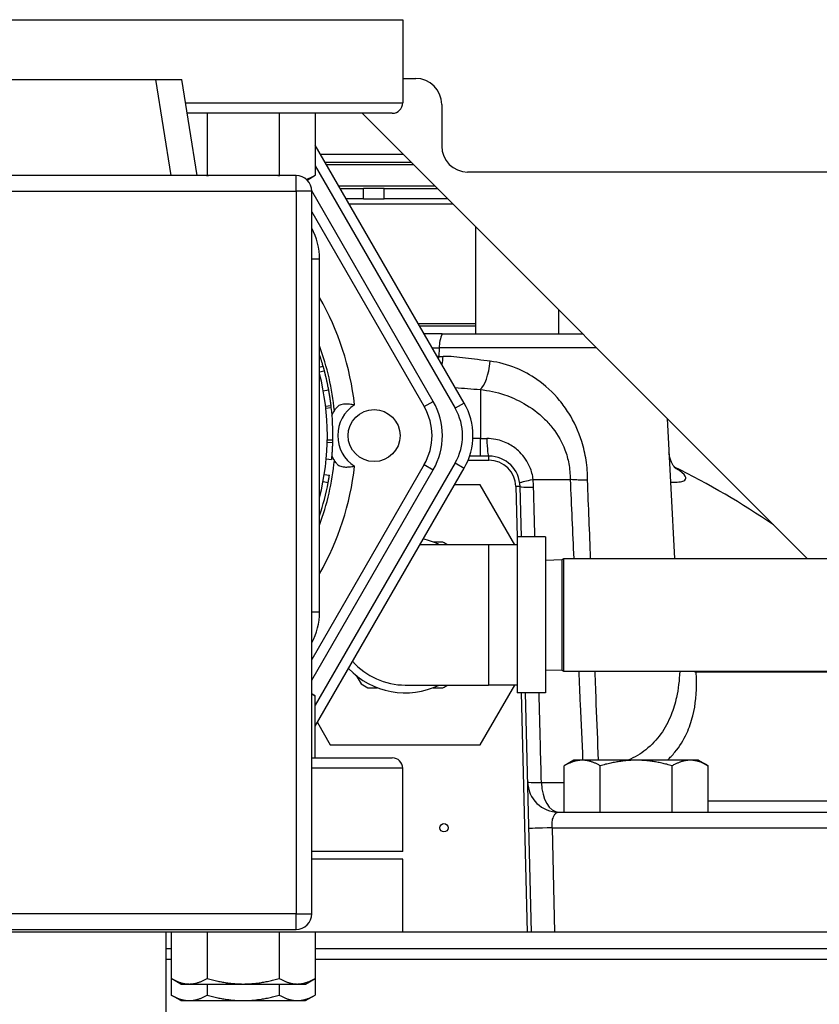
# Model space of a CAD drawing. Extents: x 220 to 5720, y 100 to 3820.
# Drawn here: x 2240 to 2394, y 3033 to 3223 of the extents above; entities that cross this region are included whole.
import ezdxf

# ---------------------------------------------------------------- set-up
doc = ezdxf.new("R2010")
doc.units = 0
doc.header["$LTSCALE"] = 80
doc.layers.get('0').update_dxf_attribs({"linetype": 'CONTINUOUS'})

msp = doc.modelspace()

# ---------------------------------------------------------------- linework, layer by layer
for p, q in [((2188.63, 3222.59), (2313.63, 3222.59)), ((2313.63, 3222.59), (2313.63, 3206.59)), ((2236.19, 3211.09), (2266.06, 3211.09)), ((2266.06, 3211.09), (2271.13, 3211.09)), ((2266.06, 3211.09), (2269.03, 3192.59)), ((2274.1, 3192.59), (2271.13, 3211.09)), ((2313.63, 3211.29), (2316.13, 3211.29)), ((2271.85, 3206.59), (2313.63, 3206.59)), ((2321.13, 3206.29), (2321.13, 3198.29)), ((2311.63, 3204.59), (2272.17, 3204.59)), ((2276.02, 3204.59), (2276.02, 3192.66)), ((2289.88, 3204.59), (2289.88, 3192.66)), ((2296.8, 3204.59), (2296.8, 3192.66)), ((2391.46, 3118.94), (2305.81, 3204.59)), ((2325.46, 3148.84), (2296.8, 3198.48)), ((2313.75, 3196.64), (2297.86, 3196.64)), ((2296.8, 3194.48), (2323.73, 3147.84)), ((2315.25, 3195.14), (2298.73, 3195.14)), ((2315.75, 3194.64), (2299.02, 3194.64)), ((2293.13, 3192.59), (2223.13, 3192.59)), ((2293.13, 3189.59), (2293.13, 3192.59)), ((2295.22, 3191.74), (2296.8, 3192.66)), ((2446.12, 3193.29), (2326.13, 3193.29)), ((2223.13, 3189.59), (2293.13, 3189.59)), ((2296.13, 3189.59), (2293.13, 3189.59)), ((2293.13, 3189.59), (2293.13, 3050.59)), ((2319.5, 3149.16), (2296.13, 3189.65)), ((2296.13, 3050.59), (2296.13, 3189.59)), ((2301.33, 3190.64), (2319.75, 3190.64)), ((2301.61, 3190.14), (2306.07, 3190.14)), ((2306.07, 3188.14), (2306.07, 3190.14)), ((2310.07, 3190.14), (2306.07, 3190.14)), ((2310.07, 3190.14), (2320.25, 3190.14)), ((2310.07, 3188.14), (2310.07, 3190.14)), ((2306.07, 3188.14), (2302.77, 3188.14)), ((2306.07, 3188.14), (2310.07, 3188.14)), ((2322.25, 3188.14), (2310.07, 3188.14)), ((2303.35, 3187.14), (2323.25, 3187.14)), ((2296.13, 3185.65), (2317.77, 3148.16)), ((2327.7, 3162.14), (2327.7, 3182.7)), ((2297.63, 3176.53), (2296.13, 3176.53)), ((2297.63, 3108.65), (2297.63, 3176.53)), ((2343.7, 3162.14), (2343.7, 3166.7)), ((2316.63, 3164.14), (2327.7, 3164.14)), ((2327.7, 3163.64), (2316.91, 3163.64)), ((2321.2, 3162.14), (2317.78, 3162.14)), ((2321.2, 3162.14), (2348.25, 3162.14)), ((2319.33, 3159.46), (2320.64, 3159.46)), ((2320.64, 3159.46), (2320.58, 3157.83)), ((2350.94, 3159.46), (2320.64, 3159.46)), ((2320.58, 3157.83), (2320.27, 3157.83)), ((2320.58, 3157.83), (2321.39, 3157.83)), ((2297.63, 3155.76), (2298.27, 3155.94)), ((2297.63, 3154.83), (2298.51, 3155.06)), ((2298.35, 3151.18), (2299.34, 3151.36)), ((2328.57, 3151.44), (2328.57, 3142.02)), ((2299.79, 3148.29), (2298.8, 3148.18)), ((2298.84, 3147.88), (2299.83, 3147.99)), ((2317.77, 3148.16), (2319.5, 3149.16)), ((2325.46, 3148.84), (2323.73, 3147.84)), ((2364.54, 3145.86), (2365.95, 3118.94)), ((2299.11, 3141.29), (2300.11, 3141.26)), ((2299.12, 3141.79), (2300.12, 3141.77)), ((2328.57, 3142.02), (2327.12, 3142.02)), ((2328.57, 3142.02), (2329.81, 3142.02)), ((2328.57, 3138.64), (2328.57, 3142.02)), ((2330.22, 3138.64), (2326.5, 3138.64)), ((2330.22, 3137.84), (2330.22, 3138.64)), ((2317.77, 3137.02), (2296.13, 3099.53)), ((2323.73, 3137.34), (2296.8, 3090.7)), ((2298.92, 3138.09), (2299.91, 3138)), ((2317.77, 3137.02), (2319.5, 3136.02)), ((2323.73, 3137.34), (2325.46, 3136.34)), ((2326.2, 3137.84), (2330.22, 3137.84)), ((2296.13, 3095.53), (2319.5, 3136.02)), ((2296.8, 3086.7), (2325.46, 3136.34)), ((2298.54, 3135.12), (2299.53, 3134.96)), ((2298.31, 3133.74), (2299.29, 3133.56)), ((2328.56, 3133.09), (2323.59, 3133.09)), ((2335.2, 3121.59), (2328.56, 3133.09)), ((2336.22, 3132.8), (2335.42, 3132.78)), ((2335.42, 3132.78), (2335.66, 3123.09)), ((2336.47, 3123.09), (2336.22, 3132.8)), ((2338.74, 3134.14), (2345.85, 3134.14)), ((2330.13, 3121.59), (2316.95, 3121.59)), ((2321.37, 3122.09), (2319.51, 3122.09)), ((2330.13, 3121.59), (2330.13, 3094.59)), ((2335.63, 3121.59), (2330.13, 3121.59)), ((2335.63, 3123.09), (2335.63, 3093.09)), ((2341.13, 3123.09), (2335.63, 3123.09)), ((2341.13, 3123.09), (2341.13, 3093.09)), ((2341.13, 3118.62), (2344.29, 3118.72)), ((2344.29, 3118.72), (2344.66, 3118.94)), ((2344.29, 3097.46), (2344.29, 3118.72)), ((2344.66, 3097.24), (2344.66, 3118.94)), ((2344.66, 3118.94), (2399.3, 3118.94)), ((2297.63, 3108.65), (2296.13, 3108.65)), ((2341.13, 3097.55), (2344.29, 3097.46)), ((2344.29, 3097.46), (2344.66, 3097.24)), ((2344.66, 3097.24), (2443.31, 3097.24)), ((2370.09, 3097.11), (2406.41, 3097.11)), ((2304.7, 3096.43), (2305.62, 3094.82)), ((2306.89, 3094.09), (2308.74, 3094.09)), ((2314.13, 3094.59), (2330.13, 3094.59)), ((2319.51, 3094.09), (2321.37, 3094.09)), ((2328.56, 3083.09), (2335.2, 3094.59)), ((2335.63, 3094.59), (2330.13, 3094.59)), ((2341.13, 3093.09), (2335.63, 3093.09)), ((2336.43, 3093.09), (2337.59, 3047.09)), ((2338.4, 3047.09), (2337.23, 3093.09)), ((2296.13, 3092.91), (2296.8, 3092.52)), ((2296.8, 3080.59), (2296.8, 3092.52)), ((2297.21, 3087.4), (2299.69, 3083.09)), ((2299.69, 3083.09), (2328.56, 3083.09)), ((2296.13, 3080.59), (2311.63, 3080.59)), ((2346.57, 3080.14), (2344.72, 3079.07)), ((2348.18, 3080.14), (2346.57, 3080.14)), ((2358.57, 3080.14), (2348.18, 3080.14)), ((2368.97, 3080.14), (2358.57, 3080.14)), ((2370.57, 3080.14), (2368.97, 3080.14)), ((2370.57, 3080.14), (2372.43, 3079.07)), ((2313.63, 3078.59), (2296.13, 3078.59)), ((2313.63, 3062.59), (2313.63, 3078.59)), ((2344.72, 3070.14), (2344.72, 3079.07)), ((2351.65, 3070.14), (2351.65, 3079.07)), ((2365.5, 3070.14), (2365.5, 3079.07)), ((2372.43, 3070.14), (2372.43, 3079.07)), ((2340.32, 3075.83), (2344.72, 3075.83)), ((2372.43, 3072.3), (2414.39, 3072.3)), ((2343.66, 3070.14), (2360.99, 3070.14)), ((2360.99, 3070.14), (2365.5, 3070.14)), ((2365.5, 3070.14), (2366.92, 3070.14)), ((2366.92, 3070.14), (2415.55, 3070.14)), ((2342.38, 3067.14), (2342.87, 3047.09)), ((2342.38, 3067.14), (2417.33, 3067.14)), ((2313.63, 3062.59), (2296.13, 3062.59)), ((2313.63, 3061.09), (2296.13, 3061.09)), ((2313.63, 3047.09), (2313.63, 3061.09)), ((2293.13, 3050.59), (2223.13, 3050.59)), ((2293.13, 3047.59), (2293.13, 3050.59)), ((2293.13, 3050.59), (2296.13, 3050.59)), ((2223.13, 3047.59), (2293.13, 3047.59)), ((2313.63, 3047.09), (2188.63, 3047.09)), ((2268.13, 3019.19), (2268.13, 3047.09)), ((2269.09, 3047.09), (2269.09, 3038.16)), ((2276.02, 3047.09), (2276.02, 3038.16)), ((2289.88, 3047.09), (2289.88, 3038.16)), ((2296.8, 3047.09), (2296.8, 3038.16)), ((2420.63, 3047.09), (2313.63, 3047.09)), ((2268.13, 3043.89), (2269.09, 3043.89)), ((2296.8, 3043.89), (2437.45, 3043.89)), ((2268.13, 3041.89), (2269.09, 3041.89)), ((2296.8, 3041.89), (2437.45, 3041.89)), ((2269.09, 3038.16), (2269.09, 3034.96)), ((2270.95, 3037.09), (2269.09, 3038.16)), ((2294.95, 3037.09), (2296.8, 3038.16)), ((2296.8, 3038.16), (2296.8, 3034.96)), ((2270.95, 3037.09), (2272.56, 3037.09)), ((2272.56, 3037.09), (2282.95, 3037.09)), ((2276.02, 3037.09), (2276.02, 3034.96)), ((2282.95, 3037.09), (2293.34, 3037.09)), ((2289.88, 3037.09), (2289.88, 3034.96)), ((2293.34, 3037.09), (2294.95, 3037.09)), ((2270.95, 3033.89), (2269.09, 3034.96)), ((2294.95, 3033.89), (2296.8, 3034.96)), ((2270.95, 3033.89), (2272.56, 3033.89)), ((2272.56, 3033.89), (2282.95, 3033.89)), ((2282.95, 3033.89), (2293.34, 3033.89)), ((2293.34, 3033.89), (2294.95, 3033.89))]:
    msp.add_line(p, q)
for centre, radius in [((2308.13, 3142.59), 5), ((2321.57, 3067.14), 0.8)]:
    msp.add_circle(centre, radius)
for centre, radius, start, end in [((2316.13, 3206.29), 5, 0, 90), ((2311.63, 3206.59), 2, 270, 0), ((2326.13, 3198.29), 5, 180, 270), ((2293.13, 3189.59), 3, 0, 90), ((2285.07, 3176.53), 12.56, 0, 28.2897), ((2251.13, 3142.59), 53.56, 6.3231, 29.7448), ((2251.13, 3142.59), 49.59, 5.5129, 20.3453), ((2251.13, 3142.59), 48, 345.6385, 14.3615), ((2308.13, 3142.59), 7, 122.581, 237.419), ((2308.13, 3142.59), 11.14, 330, 30), ((2308.13, 3142.59), 13.14, 330, 30), ((2314.63, 3142.59), 12.51, 330, 30), ((2314.63, 3142.59), 10.51, 330, 30), ((2330.22, 3132.64), 6, 1.4539, 90), ((2251.13, 3142.59), 49.59, 339.6547, 354.4871), ((2251.13, 3142.59), 53.56, 330.2552, 353.6769), ((2330.22, 3132.64), 5.2, 1.4539, 90), ((2298.57, 2999.14), 153, 55.6067, 63.8831), ((2314.13, 3108.09), 15, 64.1581, 76.6968), ((2314.13, 3108.09), 15.76, 58.9268, 62.6518), ((2285.07, 3108.65), 12.56, 331.7103, 0), ((2314.13, 3108.09), 13.5, 221.3837, 270), ((2314.13, 3108.09), 15, 223.3032, 295.8419), ((2314.13, 3108.09), 15.76, 237.3482, 242.6518), ((2314.13, 3108.09), 15.76, 297.3482, 301.0732), ((2311.63, 3078.59), 2, 0, 90), ((2343.66, 3076.14), 6, 181.4539, 270), ((2293.13, 3050.59), 3, 270, 0)]:
    msp.add_arc(centre, radius, start, end)
for centre, major_axis, ratio, start_param, end_param in [((2324.87, 3159.14), (0, -6), 0.707107, 4.18879, 4.660029), ((2316.34, 3158.14), (0, -6), 0.707107, 1.438985, 1.518436), ((2317.35, 3158.14), (0, -6), 0.675022, 1.248398, 1.518436), ((2328.57, 3157.2), (-0.59, -5.97), 0.319916, 0.297189, 1.549545), ((2330.22, 3144.64), (0, -6), 0.076472, 5.165206, 6.283185), ((2342.22, 3132.95), (-6, -0.15), 0.046088, 0, 0.967575), ((2372.9, 3100.95), (5.99, 0.32), 0.709925, 4.120451, 4.187714), ((2343.66, 3076.14), (-6, -0.15), 0.046023, 0, 0.97856), ((2343.66, 3076.14), (0, -6), 0.557834, 4.764749, 6.283185), ((2343.89, 3067.14), (-6, -0.15), 0.0066, 4.966803, 6.283185)]:
    msp.add_ellipse(centre, major_axis=major_axis, ratio=ratio, start_param=start_param, end_param=end_param)
for points, weights in [([(2275.89, 3192.59), (2275.96, 3192.63), (2276.02, 3192.66)], [1.00241583926, 1.00124902261, 1]), ([(2276.02, 3192.66), (2276.15, 3192.63), (2276.27, 3192.59)], [1, 1.00124902261, 1.00241583926]), ([(2289.62, 3192.59), (2289.75, 3192.63), (2289.88, 3192.66)], [1.00241583926, 1.00124902261, 1]), ([(2289.88, 3192.66), (2289.94, 3192.63), (2290, 3192.59)], [1, 1.00124902261, 1.00241583926]), ([(2295.07, 3191.87), (2295.89, 3192.14), (2296.8, 3192.66)], [1.01894980036, 1.01825338189, 1]), ([(2296.8, 3092.52), (2296.46, 3092.72), (2296.13, 3092.88)], [1, 1.00686013317, 1.0112404026]), ([(2348.18, 3080.14), (2346.57, 3080.14), (2344.72, 3079.07)], [1, 1.03896223054, 1.00193809295]), ([(2351.65, 3079.07), (2349.79, 3080.14), (2348.18, 3080.14)], [1.00194395563, 1.03895914551, 1]), ([(2358.57, 3080.14), (2355.36, 3080.14), (2351.65, 3079.07)], [1, 1.03895914551, 1.00194395563]), ([(2365.5, 3079.07), (2361.79, 3080.14), (2358.57, 3080.14)], [1.00193809295, 1.03896223054, 1]), ([(2368.97, 3080.14), (2367.36, 3080.14), (2365.5, 3079.07)], [1, 1.03896223054, 1.00193809295]), ([(2372.43, 3079.07), (2370.57, 3080.14), (2368.97, 3080.14)], [1.00193809295, 1.03896223054, 1]), ([(2344.72, 3079.07), (2344.72, 3079.07), (2344.72, 3079.07)], [1.00193809295, 1.00194102453, 1.00194395563]), ([(2269.09, 3038.16), (2270.95, 3037.09), (2272.56, 3037.09)], [1.01001874936, 1.04314139574, 1]), ([(2272.56, 3037.09), (2274.16, 3037.09), (2276.02, 3038.16)], [1, 1.04314139574, 1.01001874936]), ([(2276.02, 3038.16), (2279.73, 3037.09), (2282.95, 3037.09)], [1.01001874936, 1.04314139574, 1]), ([(2282.95, 3037.09), (2286.16, 3037.09), (2289.88, 3038.16)], [1, 1.04314139574, 1.01001874936]), ([(2289.88, 3038.16), (2291.73, 3037.09), (2293.34, 3037.09)], [1.01001874936, 1.04314139574, 1]), ([(2293.34, 3037.09), (2294.95, 3037.09), (2296.8, 3038.16)], [1, 1.04314139574, 1.01001874936]), ([(2269.09, 3034.96), (2270.95, 3033.89), (2272.56, 3033.89)], [1.01001874936, 1.04314139574, 1]), ([(2272.56, 3033.89), (2274.16, 3033.89), (2276.02, 3034.96)], [1, 1.04314139574, 1.01001874936]), ([(2276.02, 3034.96), (2279.73, 3033.89), (2282.95, 3033.89)], [1.01001874936, 1.04314139574, 1]), ([(2282.95, 3033.89), (2286.16, 3033.89), (2289.88, 3034.96)], [1, 1.04314139574, 1.01001874936]), ([(2289.88, 3034.96), (2291.73, 3033.89), (2293.34, 3033.89)], [1.01001874936, 1.04314139574, 1]), ([(2293.34, 3033.89), (2294.95, 3033.89), (2296.8, 3034.96)], [1, 1.04314139574, 1.01001874936])]:
    msp.add_rational_spline(points, weights, degree=2)
for points, knots in [([(2297.63, 3158.04), (2297.63, 3158.02), (2297.64, 3158), (2297.65, 3157.98), (2297.68, 3157.89), (2297.71, 3157.79), (2297.74, 3157.7), (2297.76, 3157.65), (2297.77, 3157.6), (2297.79, 3157.55), (2297.82, 3157.46), (2297.85, 3157.36), (2297.88, 3157.26), (2297.89, 3157.22), (2297.91, 3157.17), (2297.92, 3157.12), (2297.95, 3157.02), (2297.98, 3156.93), (2298.01, 3156.83), (2298.03, 3156.78), (2298.04, 3156.73), (2298.06, 3156.69), (2298.09, 3156.57), (2298.12, 3156.46), (2298.16, 3156.34), (2298.2, 3156.21), (2298.24, 3156.08), (2298.27, 3155.94)], [0.3530727, 0.3530727, 0.3530727, 0.3530727, 0.3666667, 0.3666667, 0.3666667, 0.4333333, 0.4333333, 0.4333333, 0.4666667, 0.4666667, 0.4666667, 0.5333333, 0.5333333, 0.5333333, 0.5666667, 0.5666667, 0.5666667, 0.6333333, 0.6333333, 0.6333333, 0.6666667, 0.6666667, 0.6666667, 0.7458768, 0.7458768, 0.7458768, 0.8376304, 0.8376304, 0.8376304, 0.8376304]), ([(2330.47, 3156.89), (2328.82, 3157.09), (2327.22, 3157.32), (2324.18, 3157.69), (2322.72, 3157.83), (2321.39, 3157.83)], [0, 0, 0, 0, 0.649295, 0.649295, 1.316073, 1.316073, 1.316073, 1.316073]), ([(2298.27, 3155.94), (2298.28, 3155.94), (2298.28, 3155.93), (2298.28, 3155.92), (2298.28, 3155.91), (2298.28, 3155.9), (2298.29, 3155.9), (2298.29, 3155.89), (2298.29, 3155.89), (2298.29, 3155.88), (2298.29, 3155.87), (2298.3, 3155.86), (2298.3, 3155.85), (2298.3, 3155.85), (2298.3, 3155.84), (2298.3, 3155.83), (2298.31, 3155.82), (2298.31, 3155.81), (2298.31, 3155.8), (2298.32, 3155.79), (2298.32, 3155.79), (2298.32, 3155.78), (2298.32, 3155.77), (2298.33, 3155.76), (2298.33, 3155.74), (2298.33, 3155.74), (2298.33, 3155.73), (2298.34, 3155.72), (2298.34, 3155.71), (2298.34, 3155.69), (2298.35, 3155.68), (2298.35, 3155.67), (2298.35, 3155.67), (2298.35, 3155.66), (2298.36, 3155.64), (2298.36, 3155.63), (2298.37, 3155.62), (2298.37, 3155.61), (2298.37, 3155.6), (2298.37, 3155.59), (2298.38, 3155.58), (2298.38, 3155.56), (2298.38, 3155.55), (2298.39, 3155.54), (2298.39, 3155.53), (2298.39, 3155.53), (2298.39, 3155.51), (2298.4, 3155.49), (2298.4, 3155.48), (2298.4, 3155.47), (2298.41, 3155.46), (2298.41, 3155.46), (2298.41, 3155.44), (2298.42, 3155.43), (2298.42, 3155.41), (2298.42, 3155.4), (2298.42, 3155.4), (2298.43, 3155.39), (2298.43, 3155.37), (2298.43, 3155.36), (2298.44, 3155.35), (2298.44, 3155.34), (2298.44, 3155.33), (2298.44, 3155.32), (2298.45, 3155.31), (2298.45, 3155.3), (2298.46, 3155.28), (2298.46, 3155.28), (2298.46, 3155.27), (2298.46, 3155.26), (2298.46, 3155.25), (2298.47, 3155.24), (2298.47, 3155.22), (2298.47, 3155.22), (2298.47, 3155.21), (2298.48, 3155.2), (2298.48, 3155.19), (2298.48, 3155.18), (2298.49, 3155.17), (2298.49, 3155.16), (2298.49, 3155.16), (2298.49, 3155.15), (2298.49, 3155.14), (2298.5, 3155.13), (2298.5, 3155.12), (2298.5, 3155.12), (2298.5, 3155.11), (2298.5, 3155.11), (2298.5, 3155.1), (2298.51, 3155.09), (2298.51, 3155.08), (2298.51, 3155.07), (2298.51, 3155.07), (2298.51, 3155.06)], [0.919892, 0.919892, 0.919892, 0.919892, 1.012463, 1.012463, 1.012463, 1.105034, 1.105034, 1.105034, 1.151319, 1.151319, 1.151319, 1.24389, 1.24389, 1.24389, 1.290176, 1.290176, 1.290176, 1.382746, 1.382746, 1.382746, 1.429032, 1.429032, 1.429032, 1.521603, 1.521603, 1.521603, 1.567888, 1.567888, 1.567888, 1.660459, 1.660459, 1.660459, 1.706744, 1.706744, 1.706744, 1.799315, 1.799315, 1.799315, 1.845601, 1.845601, 1.845601, 1.938172, 1.938172, 1.938172, 1.984457, 1.984457, 1.984457, 2.077028, 2.077028, 2.077028, 2.123313, 2.123313, 2.123313, 2.215884, 2.215884, 2.215884, 2.26217, 2.26217, 2.26217, 2.35474, 2.35474, 2.35474, 2.401026, 2.401026, 2.401026, 2.493597, 2.493597, 2.493597, 2.539882, 2.539882, 2.539882, 2.632453, 2.632453, 2.632453, 2.678738, 2.678738, 2.678738, 2.771309, 2.771309, 2.771309, 2.817595, 2.817595, 2.817595, 2.910166, 2.910166, 2.910166, 2.956451, 2.956451, 2.956451, 3.049022, 3.049022, 3.049022, 3.141593, 3.141593, 3.141593, 3.141593]), ([(2349.2, 3134), (2349.21, 3134.63), (2349.19, 3135.27), (2349.09, 3136.57), (2349.02, 3137.23), (2348.73, 3139.08), (2348.45, 3140.27), (2347.47, 3143.41), (2346.62, 3145.26), (2345.04, 3147.78), (2344.45, 3148.58), (2342.53, 3150.9), (2341.06, 3152.24), (2338.19, 3154.25), (2336.83, 3154.99), (2333.82, 3156.24), (2332.12, 3156.69), (2330.47, 3156.89)], [5.79234, 5.79234, 5.79234, 5.79234, 5.981937, 5.981937, 6.17975, 6.17975, 6.547222, 6.547222, 7.180527, 7.180527, 7.50335, 7.50335, 8.173257, 8.173257, 8.713792, 8.713792, 9.361845, 9.361845, 9.361845, 9.361845]), ([(2298.51, 3155.06), (2298.54, 3154.96), (2298.57, 3154.87), (2298.59, 3154.77), (2298.62, 3154.67), (2298.64, 3154.57), (2298.66, 3154.48), (2298.68, 3154.43), (2298.69, 3154.38), (2298.7, 3154.33), (2298.73, 3154.23), (2298.75, 3154.13), (2298.77, 3154.04), (2298.78, 3153.99), (2298.8, 3153.94), (2298.81, 3153.89), (2298.83, 3153.79), (2298.85, 3153.69), (2298.88, 3153.59), (2298.89, 3153.55), (2298.9, 3153.5), (2298.91, 3153.45), (2298.93, 3153.35), (2298.95, 3153.25), (2298.98, 3153.15), (2298.99, 3153.1), (2299, 3153.05), (2299.01, 3153), (2299.03, 3152.91), (2299.05, 3152.81), (2299.07, 3152.71), (2299.08, 3152.66), (2299.09, 3152.61), (2299.1, 3152.56), (2299.12, 3152.46), (2299.14, 3152.36), (2299.16, 3152.27), (2299.17, 3152.22), (2299.18, 3152.17), (2299.19, 3152.12), (2299.22, 3152), (2299.24, 3151.88), (2299.26, 3151.76), (2299.29, 3151.63), (2299.31, 3151.49), (2299.34, 3151.36)], [0, 0, 0, 0, 0.0666667, 0.0666667, 0.0666667, 0.1333333, 0.1333333, 0.1333333, 0.1666667, 0.1666667, 0.1666667, 0.2333333, 0.2333333, 0.2333333, 0.2666667, 0.2666667, 0.2666667, 0.3333333, 0.3333333, 0.3333333, 0.3666667, 0.3666667, 0.3666667, 0.4333333, 0.4333333, 0.4333333, 0.4666667, 0.4666667, 0.4666667, 0.5333333, 0.5333333, 0.5333333, 0.5666667, 0.5666667, 0.5666667, 0.6333333, 0.6333333, 0.6333333, 0.6666667, 0.6666667, 0.6666667, 0.7458768, 0.7458768, 0.7458768, 0.8376304, 0.8376304, 0.8376304, 0.8376304]), ([(2299.34, 3151.36), (2299.34, 3151.34), (2299.34, 3151.32), (2299.35, 3151.31), (2299.35, 3151.29), (2299.35, 3151.27), (2299.36, 3151.25), (2299.36, 3151.24), (2299.36, 3151.23), (2299.36, 3151.22), (2299.37, 3151.2), (2299.37, 3151.18), (2299.37, 3151.16), (2299.38, 3151.15), (2299.38, 3151.13), (2299.38, 3151.12), (2299.38, 3151.1), (2299.39, 3151.08), (2299.39, 3151.05), (2299.39, 3151.04), (2299.4, 3151.03), (2299.4, 3151.01), (2299.4, 3150.99), (2299.41, 3150.96), (2299.41, 3150.93), (2299.41, 3150.92), (2299.42, 3150.91), (2299.42, 3150.89), (2299.42, 3150.86), (2299.43, 3150.84), (2299.43, 3150.81), (2299.44, 3150.79), (2299.44, 3150.78), (2299.44, 3150.76), (2299.45, 3150.73), (2299.45, 3150.7), (2299.46, 3150.67), (2299.46, 3150.65), (2299.46, 3150.64), (2299.47, 3150.62), (2299.47, 3150.59), (2299.48, 3150.56), (2299.48, 3150.53), (2299.48, 3150.51), (2299.49, 3150.49), (2299.49, 3150.48), (2299.49, 3150.45), (2299.5, 3150.41), (2299.51, 3150.38), (2299.51, 3150.36), (2299.51, 3150.34), (2299.51, 3150.33), (2299.52, 3150.29), (2299.52, 3150.26), (2299.53, 3150.22), (2299.53, 3150.21), (2299.54, 3150.19), (2299.54, 3150.17), (2299.54, 3150.14), (2299.55, 3150.1), (2299.55, 3150.07), (2299.56, 3150.05), (2299.56, 3150.03), (2299.56, 3150.02), (2299.57, 3149.98), (2299.57, 3149.94), (2299.58, 3149.91), (2299.58, 3149.89), (2299.58, 3149.87), (2299.59, 3149.86), (2299.59, 3149.82), (2299.6, 3149.79), (2299.6, 3149.75), (2299.6, 3149.73), (2299.61, 3149.72), (2299.61, 3149.7), (2299.61, 3149.66), (2299.62, 3149.63), (2299.62, 3149.59), (2299.63, 3149.58), (2299.63, 3149.56), (2299.63, 3149.54), (2299.64, 3149.51), (2299.64, 3149.47), (2299.65, 3149.44), (2299.65, 3149.42), (2299.65, 3149.41), (2299.65, 3149.39), (2299.66, 3149.36), (2299.66, 3149.32), (2299.67, 3149.29), (2299.67, 3149.27), (2299.67, 3149.26), (2299.67, 3149.24), (2299.68, 3149.21), (2299.68, 3149.18), (2299.69, 3149.15), (2299.69, 3149.13), (2299.69, 3149.12), (2299.69, 3149.1), (2299.7, 3149.07), (2299.7, 3149.04), (2299.71, 3149.01), (2299.71, 3149), (2299.71, 3148.98), (2299.71, 3148.97), (2299.71, 3148.94), (2299.72, 3148.91), (2299.72, 3148.88), (2299.72, 3148.87), (2299.73, 3148.86), (2299.73, 3148.84), (2299.73, 3148.82), (2299.73, 3148.79), (2299.74, 3148.77), (2299.74, 3148.75), (2299.74, 3148.74), (2299.74, 3148.73), (2299.74, 3148.71), (2299.75, 3148.68), (2299.75, 3148.66), (2299.75, 3148.65), (2299.75, 3148.64), (2299.75, 3148.63), (2299.76, 3148.61), (2299.76, 3148.58), (2299.76, 3148.57), (2299.76, 3148.56), (2299.76, 3148.55), (2299.77, 3148.54), (2299.77, 3148.52), (2299.77, 3148.5), (2299.77, 3148.48), (2299.77, 3148.48), (2299.77, 3148.47), (2299.78, 3148.46), (2299.78, 3148.44), (2299.78, 3148.43), (2299.78, 3148.42), (2299.78, 3148.41), (2299.78, 3148.4), (2299.78, 3148.4), (2299.78, 3148.38), (2299.79, 3148.37), (2299.79, 3148.36), (2299.79, 3148.36), (2299.79, 3148.35), (2299.79, 3148.35), (2299.79, 3148.34), (2299.79, 3148.33), (2299.79, 3148.32), (2299.79, 3148.32), (2299.79, 3148.32), (2299.79, 3148.31), (2299.79, 3148.31), (2299.79, 3148.3), (2299.79, 3148.3), (2299.79, 3148.3), (2299.79, 3148.3), (2299.79, 3148.3), (2299.79, 3148.29), (2299.79, 3148.29), (2299.79, 3148.29)], [0, 0, 0, 0, 0.06545, 0.06545, 0.06545, 0.1309, 0.1309, 0.1309, 0.163625, 0.163625, 0.163625, 0.229074, 0.229074, 0.229074, 0.261799, 0.261799, 0.261799, 0.327249, 0.327249, 0.327249, 0.359974, 0.359974, 0.359974, 0.425424, 0.425424, 0.425424, 0.458149, 0.458149, 0.458149, 0.523599, 0.523599, 0.523599, 0.556324, 0.556324, 0.556324, 0.621774, 0.621774, 0.621774, 0.654498, 0.654498, 0.654498, 0.719948, 0.719948, 0.719948, 0.752673, 0.752673, 0.752673, 0.818123, 0.818123, 0.818123, 0.850848, 0.850848, 0.850848, 0.916298, 0.916298, 0.916298, 0.949023, 0.949023, 0.949023, 1.014473, 1.014473, 1.014473, 1.047198, 1.047198, 1.047198, 1.112647, 1.112647, 1.112647, 1.145372, 1.145372, 1.145372, 1.210822, 1.210822, 1.210822, 1.243547, 1.243547, 1.243547, 1.308997, 1.308997, 1.308997, 1.341722, 1.341722, 1.341722, 1.407172, 1.407172, 1.407172, 1.439897, 1.439897, 1.439897, 1.505346, 1.505346, 1.505346, 1.538071, 1.538071, 1.538071, 1.603521, 1.603521, 1.603521, 1.636246, 1.636246, 1.636246, 1.701696, 1.701696, 1.701696, 1.734421, 1.734421, 1.734421, 1.799871, 1.799871, 1.799871, 1.832596, 1.832596, 1.832596, 1.898046, 1.898046, 1.898046, 1.93077, 1.93077, 1.93077, 1.99622, 1.99622, 1.99622, 2.028945, 2.028945, 2.028945, 2.094395, 2.094395, 2.094395, 2.12712, 2.12712, 2.12712, 2.19257, 2.19257, 2.19257, 2.225295, 2.225295, 2.225295, 2.290745, 2.290745, 2.290745, 2.32347, 2.32347, 2.32347, 2.388919, 2.388919, 2.388919, 2.421644, 2.421644, 2.421644, 2.487094, 2.487094, 2.487094, 2.519819, 2.519819, 2.519819, 2.585269, 2.585269, 2.585269, 2.617994, 2.617994, 2.617994, 2.68165, 2.68165, 2.68165, 2.68165]), ([(2328.57, 3151.44), (2330.1, 3151.29), (2331.68, 3150.95), (2334.47, 3150.01), (2335.73, 3149.46), (2338.38, 3147.95), (2339.74, 3146.95), (2341.51, 3145.21), (2342.05, 3144.6), (2343.5, 3142.71), (2344.29, 3141.33), (2345.18, 3138.98), (2345.43, 3138.08), (2345.69, 3136.69), (2345.75, 3136.2), (2345.84, 3135.19), (2345.86, 3134.66), (2345.85, 3134.14)], [-9.361845, -9.361845, -9.361845, -9.361845, -8.713792, -8.713792, -8.173257, -8.173257, -7.50335, -7.50335, -7.180527, -7.180527, -6.547222, -6.547222, -6.17975, -6.17975, -5.981937, -5.981937, -5.775628, -5.775628, -5.775628, -5.775628]), ([(2299.79, 3148.29), (2299.8, 3148.28), (2299.8, 3148.26), (2299.8, 3148.25), (2299.8, 3148.23), (2299.8, 3148.22), (2299.81, 3148.2), (2299.81, 3148.16), (2299.81, 3148.13), (2299.82, 3148.09), (2299.82, 3148.06), (2299.83, 3148.02), (2299.83, 3147.99)], [2.9508534, 2.9508534, 2.9508534, 2.9508534, 2.977968, 2.977968, 2.977968, 3.010693, 3.010693, 3.010693, 3.0761428, 3.0761428, 3.0761428, 3.1415927, 3.1415927, 3.1415927, 3.1415927]), ([(2300.49, 3147.35), (2300.49, 3147.36), (2300.49, 3147.36), (2300.54, 3147.43), (2300.62, 3147.55), (2300.78, 3147.79), (2300.85, 3147.89), (2300.93, 3147.99)], [0.7930091, 0.7930091, 0.7930091, 0.7930091, 0.7949002, 0.7949002, 0.9151505, 0.9151505, 0.9812244, 0.9812244, 0.9812244, 0.9812244]), ([(2304.36, 3148.49), (2304.36, 3148.49), (2304.35, 3148.49), (2304.02, 3148.55), (2303.7, 3148.59), (2303.06, 3148.64), (2302.76, 3148.65), (2302.12, 3148.61), (2301.81, 3148.55), (2301.28, 3148.33), (2301.08, 3148.19), (2300.93, 3147.99)], [-0.0008982, -0.0008982, -0.0008982, -0.0008982, 0, 0, 0.0992579, 0.0992579, 0.1960456, 0.1960456, 0.3160114, 0.3160114, 0.4318034, 0.4318034, 0.4318034, 0.4318034]), ([(2299.98, 3146.41), (2300.01, 3146.48), (2300.04, 3146.54), (2300.21, 3146.88), (2300.35, 3147.13), (2300.49, 3147.35)], [3.3528812, 3.3528812, 3.3528812, 3.3528812, 3.4291992, 3.4291992, 3.7673011, 3.7673011, 3.7673011, 3.7673011]), ([(2300.11, 3141.26), (2300.11, 3141.26), (2300.11, 3141.26), (2300.11, 3141.26), (2300.11, 3141.25), (2300.11, 3141.25), (2300.11, 3141.25), (2300.11, 3141.24), (2300.11, 3141.24), (2300.11, 3141.24), (2300.11, 3141.23), (2300.11, 3141.23), (2300.11, 3141.22), (2300.11, 3141.21), (2300.11, 3141.21), (2300.11, 3141.2), (2300.11, 3141.19), (2300.11, 3141.18), (2300.11, 3141.17), (2300.11, 3141.17), (2300.11, 3141.16), (2300.11, 3141.16), (2300.11, 3141.14), (2300.11, 3141.13), (2300.11, 3141.11), (2300.11, 3141.11), (2300.11, 3141.1), (2300.11, 3141.09), (2300.1, 3141.08), (2300.1, 3141.06), (2300.1, 3141.04), (2300.1, 3141.03), (2300.1, 3141.02), (2300.1, 3141.01), (2300.1, 3140.99), (2300.1, 3140.97), (2300.1, 3140.95), (2300.1, 3140.94), (2300.1, 3140.93), (2300.1, 3140.92), (2300.1, 3140.9), (2300.1, 3140.88), (2300.1, 3140.85), (2300.1, 3140.84), (2300.1, 3140.83), (2300.1, 3140.82), (2300.1, 3140.79), (2300.09, 3140.77), (2300.09, 3140.74), (2300.09, 3140.73), (2300.09, 3140.72), (2300.09, 3140.7), (2300.09, 3140.68), (2300.09, 3140.65), (2300.09, 3140.62), (2300.09, 3140.61), (2300.09, 3140.59), (2300.09, 3140.58), (2300.09, 3140.55), (2300.08, 3140.52), (2300.08, 3140.49), (2300.08, 3140.47), (2300.08, 3140.46), (2300.08, 3140.44), (2300.08, 3140.41), (2300.08, 3140.38), (2300.08, 3140.35), (2300.08, 3140.33), (2300.08, 3140.32), (2300.07, 3140.3), (2300.07, 3140.27), (2300.07, 3140.24), (2300.07, 3140.2), (2300.07, 3140.19), (2300.07, 3140.17), (2300.07, 3140.15), (2300.07, 3140.12), (2300.06, 3140.08), (2300.06, 3140.05), (2300.06, 3140.03), (2300.06, 3140.02), (2300.06, 3140), (2300.06, 3139.96), (2300.06, 3139.93), (2300.05, 3139.89), (2300.05, 3139.88), (2300.05, 3139.86), (2300.05, 3139.84), (2300.05, 3139.81), (2300.05, 3139.77), (2300.04, 3139.73), (2300.04, 3139.72), (2300.04, 3139.7), (2300.04, 3139.68), (2300.04, 3139.65), (2300.04, 3139.61), (2300.04, 3139.57), (2300.03, 3139.56), (2300.03, 3139.54), (2300.03, 3139.52), (2300.03, 3139.49), (2300.03, 3139.45), (2300.03, 3139.42), (2300.02, 3139.4), (2300.02, 3139.38), (2300.02, 3139.36), (2300.02, 3139.33), (2300.02, 3139.29), (2300.01, 3139.26), (2300.01, 3139.24), (2300.01, 3139.22), (2300.01, 3139.21), (2300.01, 3139.17), (2300.01, 3139.14), (2300, 3139.1), (2300, 3139.09), (2300, 3139.07), (2300, 3139.05), (2300, 3139.02), (2300, 3138.99), (2299.99, 3138.96), (2299.99, 3138.94), (2299.99, 3138.92), (2299.99, 3138.91), (2299.99, 3138.88), (2299.98, 3138.84), (2299.98, 3138.81), (2299.98, 3138.8), (2299.98, 3138.78), (2299.98, 3138.77), (2299.98, 3138.74), (2299.97, 3138.71), (2299.97, 3138.68), (2299.97, 3138.66), (2299.97, 3138.65), (2299.97, 3138.64), (2299.97, 3138.61), (2299.96, 3138.58), (2299.96, 3138.55), (2299.96, 3138.54), (2299.96, 3138.53), (2299.96, 3138.51), (2299.96, 3138.49), (2299.95, 3138.46), (2299.95, 3138.44), (2299.95, 3138.43), (2299.95, 3138.41), (2299.95, 3138.4), (2299.95, 3138.38), (2299.94, 3138.36), (2299.94, 3138.34), (2299.94, 3138.32), (2299.94, 3138.31), (2299.94, 3138.3), (2299.94, 3138.28), (2299.94, 3138.26), (2299.93, 3138.24), (2299.93, 3138.24), (2299.93, 3138.23), (2299.93, 3138.22), (2299.93, 3138.2), (2299.93, 3138.18), (2299.93, 3138.17), (2299.93, 3138.16), (2299.93, 3138.15), (2299.93, 3138.14), (2299.92, 3138.13), (2299.92, 3138.12), (2299.92, 3138.1), (2299.92, 3138.1), (2299.92, 3138.09), (2299.92, 3138.09), (2299.92, 3138.07), (2299.92, 3138.06), (2299.92, 3138.05), (2299.92, 3138.05), (2299.92, 3138.05), (2299.92, 3138.04), (2299.92, 3138.03), (2299.92, 3138.03), (2299.91, 3138.02), (2299.91, 3138.02), (2299.91, 3138.02), (2299.91, 3138.01), (2299.91, 3138.01), (2299.91, 3138.01), (2299.91, 3138), (2299.91, 3138), (2299.91, 3138), (2299.91, 3138)], [0, 0, 0, 0, 0.06545, 0.06545, 0.06545, 0.1309, 0.1309, 0.1309, 0.163625, 0.163625, 0.163625, 0.229074, 0.229074, 0.229074, 0.261799, 0.261799, 0.261799, 0.327249, 0.327249, 0.327249, 0.359974, 0.359974, 0.359974, 0.425424, 0.425424, 0.425424, 0.458149, 0.458149, 0.458149, 0.523599, 0.523599, 0.523599, 0.556324, 0.556324, 0.556324, 0.621774, 0.621774, 0.621774, 0.654498, 0.654498, 0.654498, 0.719948, 0.719948, 0.719948, 0.752673, 0.752673, 0.752673, 0.818123, 0.818123, 0.818123, 0.850848, 0.850848, 0.850848, 0.916298, 0.916298, 0.916298, 0.949023, 0.949023, 0.949023, 1.014473, 1.014473, 1.014473, 1.047198, 1.047198, 1.047198, 1.112647, 1.112647, 1.112647, 1.145372, 1.145372, 1.145372, 1.210822, 1.210822, 1.210822, 1.243547, 1.243547, 1.243547, 1.308997, 1.308997, 1.308997, 1.341722, 1.341722, 1.341722, 1.407172, 1.407172, 1.407172, 1.439897, 1.439897, 1.439897, 1.505346, 1.505346, 1.505346, 1.538071, 1.538071, 1.538071, 1.603521, 1.603521, 1.603521, 1.636246, 1.636246, 1.636246, 1.701696, 1.701696, 1.701696, 1.734421, 1.734421, 1.734421, 1.799871, 1.799871, 1.799871, 1.832596, 1.832596, 1.832596, 1.898046, 1.898046, 1.898046, 1.93077, 1.93077, 1.93077, 1.99622, 1.99622, 1.99622, 2.028945, 2.028945, 2.028945, 2.094395, 2.094395, 2.094395, 2.12712, 2.12712, 2.12712, 2.19257, 2.19257, 2.19257, 2.225295, 2.225295, 2.225295, 2.290745, 2.290745, 2.290745, 2.32347, 2.32347, 2.32347, 2.388919, 2.388919, 2.388919, 2.421644, 2.421644, 2.421644, 2.487094, 2.487094, 2.487094, 2.519819, 2.519819, 2.519819, 2.585269, 2.585269, 2.585269, 2.617994, 2.617994, 2.617994, 2.683444, 2.683444, 2.683444, 2.716169, 2.716169, 2.716169, 2.781618, 2.781618, 2.781618, 2.814343, 2.814343, 2.814343, 2.879793, 2.879793, 2.879793, 2.912518, 2.912518, 2.912518, 2.977968, 2.977968, 2.977968, 3.010693, 3.010693, 3.010693, 3.076143, 3.076143, 3.076143, 3.141593, 3.141593, 3.141593, 3.141593]), ([(2300.12, 3141.77), (2300.12, 3141.76), (2300.12, 3141.75), (2300.12, 3141.74), (2300.12, 3141.73), (2300.12, 3141.71), (2300.12, 3141.7), (2300.12, 3141.7), (2300.12, 3141.69), (2300.12, 3141.69), (2300.12, 3141.67), (2300.12, 3141.65), (2300.12, 3141.64), (2300.12, 3141.63), (2300.12, 3141.62), (2300.12, 3141.61), (2300.12, 3141.58), (2300.12, 3141.56), (2300.12, 3141.54), (2300.12, 3141.53), (2300.12, 3141.52), (2300.12, 3141.51), (2300.12, 3141.5), (2300.12, 3141.48), (2300.11, 3141.46), (2300.11, 3141.45), (2300.11, 3141.44), (2300.11, 3141.43), (2300.11, 3141.42), (2300.11, 3141.4), (2300.11, 3141.39), (2300.11, 3141.38), (2300.11, 3141.37), (2300.11, 3141.37), (2300.11, 3141.35), (2300.11, 3141.34), (2300.11, 3141.33), (2300.11, 3141.32), (2300.11, 3141.32), (2300.11, 3141.31), (2300.11, 3141.3), (2300.11, 3141.29), (2300.11, 3141.29), (2300.11, 3141.28), (2300.11, 3141.28), (2300.11, 3141.28), (2300.11, 3141.27), (2300.11, 3141.27), (2300.11, 3141.27), (2300.11, 3141.27), (2300.11, 3141.26), (2300.11, 3141.26), (2300.11, 3141.26), (2300.11, 3141.26), (2300.11, 3141.26), (2300.11, 3141.26), (2300.11, 3141.26), (2300.11, 3141.26)], [1.570796, 1.570796, 1.570796, 1.570796, 1.636246, 1.636246, 1.636246, 1.701696, 1.701696, 1.701696, 1.734421, 1.734421, 1.734421, 1.832596, 1.832596, 1.832596, 1.898046, 1.898046, 1.898046, 2.028945, 2.028945, 2.028945, 2.094395, 2.094395, 2.094395, 2.225295, 2.225295, 2.225295, 2.290745, 2.290745, 2.290745, 2.421644, 2.421644, 2.421644, 2.487094, 2.487094, 2.487094, 2.617994, 2.617994, 2.617994, 2.683444, 2.683444, 2.683444, 2.814343, 2.814343, 2.814343, 2.879793, 2.879793, 2.879793, 2.977968, 2.977968, 2.977968, 3.010693, 3.010693, 3.010693, 3.076143, 3.076143, 3.076143, 3.141593, 3.141593, 3.141593, 3.141593]), ([(2338.74, 3134.14), (2338.64, 3134.96), (2338.42, 3135.77), (2337.65, 3137.59), (2336.97, 3138.6), (2335.56, 3139.99), (2334.89, 3140.5), (2333.35, 3141.35), (2332.47, 3141.67), (2330.98, 3141.96), (2330.39, 3142.02), (2329.81, 3142.02)], [-1.731825, -1.731825, -1.731825, -1.731825, -1.404191, -1.404191, -0.934417, -0.934417, -0.605654, -0.605654, -0.232944, -0.232944, 0, 0, 0, 0]), ([(2300.49, 3137.83), (2300.35, 3138.05), (2300.21, 3138.3), (2300.04, 3138.64), (2300.01, 3138.7), (2299.98, 3138.77)], [1.2839839, 1.2839839, 1.2839839, 1.2839839, 1.6220858, 1.6220858, 1.6984038, 1.6984038, 1.6984038, 1.6984038]), ([(2366.26, 3136.16), (2366.26, 3136.16), (2366.24, 3136.18), (2366.15, 3136.27), (2366.08, 3136.34), (2365.82, 3136.64), (2365.6, 3136.93), (2365.17, 3137.85), (2364.98, 3138.39), (2364.89, 3139.19), (2364.88, 3139.3), (2364.87, 3139.42)], [6.9810779, 6.9810779, 6.9810779, 6.9810779, 7.1236078, 7.1236078, 7.2655539, 7.2655539, 7.481957, 7.481957, 7.6462853, 7.6462853, 7.6716429, 7.6716429, 7.6716429, 7.6716429]), ([(2300.93, 3137.19), (2300.91, 3137.22), (2300.88, 3137.25), (2300.7, 3137.5), (2300.58, 3137.68), (2300.51, 3137.8), (2300.5, 3137.81), (2300.49, 3137.83)], [1.746206, 1.746206, 1.746206, 1.746206, 1.7658525, 1.7658525, 1.911186, 1.911186, 1.9311806, 1.9311806, 1.9311806, 1.9311806]), ([(2300.93, 3137.19), (2301.07, 3137.01), (2301.25, 3136.87), (2301.75, 3136.65), (2302.06, 3136.58), (2302.7, 3136.53), (2303.01, 3136.54), (2303.67, 3136.58), (2304.01, 3136.63), (2304.35, 3136.69), (2304.36, 3136.69), (2304.36, 3136.69)], [1.4534156, 1.4534156, 1.4534156, 1.4534156, 1.5868686, 1.5868686, 1.73452, 1.73452, 1.8592615, 1.8592615, 1.9873637, 1.9873637, 1.9884741, 1.9884741, 1.9884741, 1.9884741]), ([(2299.29, 3133.56), (2299.29, 3133.59), (2299.3, 3133.62), (2299.31, 3133.65), (2299.31, 3133.68), (2299.32, 3133.71), (2299.32, 3133.74), (2299.32, 3133.76), (2299.33, 3133.77), (2299.33, 3133.79), (2299.34, 3133.82), (2299.34, 3133.85), (2299.35, 3133.88), (2299.35, 3133.89), (2299.35, 3133.91), (2299.35, 3133.92), (2299.36, 3133.95), (2299.37, 3133.98), (2299.37, 3134.01), (2299.37, 3134.02), (2299.38, 3134.04), (2299.38, 3134.05), (2299.38, 3134.08), (2299.39, 3134.11), (2299.39, 3134.14), (2299.4, 3134.15), (2299.4, 3134.16), (2299.4, 3134.18), (2299.41, 3134.21), (2299.41, 3134.23), (2299.41, 3134.26), (2299.42, 3134.27), (2299.42, 3134.29), (2299.42, 3134.3), (2299.43, 3134.33), (2299.43, 3134.35), (2299.43, 3134.38), (2299.44, 3134.39), (2299.44, 3134.4), (2299.44, 3134.41), (2299.45, 3134.44), (2299.45, 3134.46), (2299.45, 3134.48), (2299.45, 3134.5), (2299.46, 3134.51), (2299.46, 3134.52), (2299.46, 3134.54), (2299.47, 3134.56), (2299.47, 3134.58), (2299.47, 3134.59), (2299.47, 3134.6), (2299.47, 3134.61), (2299.48, 3134.63), (2299.48, 3134.65), (2299.48, 3134.67), (2299.49, 3134.68), (2299.49, 3134.69), (2299.49, 3134.7), (2299.49, 3134.72), (2299.49, 3134.74), (2299.5, 3134.75), (2299.5, 3134.76), (2299.5, 3134.77), (2299.5, 3134.78), (2299.5, 3134.79), (2299.51, 3134.81), (2299.51, 3134.82), (2299.51, 3134.83), (2299.51, 3134.83), (2299.51, 3134.84), (2299.51, 3134.85), (2299.52, 3134.86), (2299.52, 3134.87), (2299.52, 3134.88), (2299.52, 3134.88), (2299.52, 3134.89), (2299.52, 3134.9), (2299.52, 3134.91), (2299.52, 3134.92), (2299.52, 3134.92), (2299.52, 3134.92), (2299.53, 3134.93), (2299.53, 3134.93), (2299.53, 3134.94), (2299.53, 3134.95), (2299.53, 3134.95), (2299.53, 3134.95), (2299.53, 3134.95), (2299.53, 3134.96), (2299.53, 3134.96), (2299.53, 3134.96), (2299.53, 3134.96), (2299.53, 3134.96), (2299.53, 3134.96), (2299.53, 3134.96), (2299.53, 3134.96), (2299.53, 3134.96)], [0, 0, 0, 0, 0.06545, 0.06545, 0.06545, 0.1309, 0.1309, 0.1309, 0.163625, 0.163625, 0.163625, 0.229074, 0.229074, 0.229074, 0.261799, 0.261799, 0.261799, 0.327249, 0.327249, 0.327249, 0.359974, 0.359974, 0.359974, 0.425424, 0.425424, 0.425424, 0.458149, 0.458149, 0.458149, 0.523599, 0.523599, 0.523599, 0.556324, 0.556324, 0.556324, 0.621774, 0.621774, 0.621774, 0.654498, 0.654498, 0.654498, 0.719948, 0.719948, 0.719948, 0.752673, 0.752673, 0.752673, 0.818123, 0.818123, 0.818123, 0.850848, 0.850848, 0.850848, 0.916298, 0.916298, 0.916298, 0.949023, 0.949023, 0.949023, 1.014473, 1.014473, 1.014473, 1.047198, 1.047198, 1.047198, 1.112647, 1.112647, 1.112647, 1.145372, 1.145372, 1.145372, 1.210822, 1.210822, 1.210822, 1.243547, 1.243547, 1.243547, 1.308997, 1.308997, 1.308997, 1.341722, 1.341722, 1.341722, 1.407172, 1.407172, 1.407172, 1.439897, 1.439897, 1.439897, 1.505346, 1.505346, 1.505346, 1.538071, 1.538071, 1.538071, 1.570796, 1.570796, 1.570796, 1.570796]), ([(2365.18, 3133.64), (2366.42, 3133.6), (2367.29, 3133.69), (2368.06, 3134.06), (2368.18, 3134.27), (2368.05, 3134.85), (2367.64, 3135.28), (2366.69, 3135.95), (2366.41, 3136.14), (2366.09, 3136.33)], [-9.099277, -9.099277, -9.099277, -9.099277, -8.19971, -8.19971, -7.59584, -7.59584, -6.792516, -6.792516, -6.513175, -6.513175, -6.513175, -6.513175]), ([(2336.17, 3133.48), (2336.17, 3133.48), (2336.17, 3133.48), (2336.16, 3133.51), (2336.24, 3133.56), (2336.56, 3133.67), (2336.8, 3133.74), (2337.53, 3133.91), (2338.08, 3134.03), (2338.71, 3134.14)], [-0.0015386, -0.0015386, -0.0015386, -0.0015386, 0, 0, 0.1740711, 0.1740711, 0.3483146, 0.3483146, 0.5826476, 0.5826476, 0.5826476, 0.5826476]), ([(2349.2, 3134), (2349.2, 3134), (2349.2, 3134), (2348.75, 3134), (2348.34, 3134.01), (2347.57, 3134.03), (2347.23, 3134.04), (2346.44, 3134.08), (2346.07, 3134.11), (2345.85, 3134.14)], [-0.0011533, -0.0011533, -0.0011533, -0.0011533, 0, 0, 0.1445882, 0.1445882, 0.2891886, 0.2891886, 0.5236204, 0.5236204, 0.5236204, 0.5236204]), ([(2347.5, 3097.24), (2347.59, 3095.13), (2347.69, 3093.01), (2347.94, 3087.31), (2348.1, 3083.73), (2348.26, 3080.14)], [-3.314879, -3.314879, -3.314879, -3.314879, -2.679434, -2.679434, -1.6026, -1.6026, -1.6026, -1.6026]), ([(2351.31, 3080.14), (2351.17, 3083.73), (2351.03, 3087.31), (2350.81, 3093.01), (2350.73, 3095.13), (2350.65, 3097.24)], [1.6026, 1.6026, 1.6026, 1.6026, 2.679434, 2.679434, 3.314879, 3.314879, 3.314879, 3.314879]), ([(2366.94, 3097.24), (2366.87, 3095.51), (2366.67, 3093.83), (2366.06, 3091.06), (2365.72, 3089.93), (2364.77, 3087.56), (2364.11, 3086.32), (2362.49, 3084.07), (2361.53, 3083.05), (2359.42, 3081.37), (2358.27, 3080.69), (2357.01, 3080.15)], [0.488725, 0.488725, 0.488725, 0.488725, 1.246986, 1.246986, 1.802974, 1.802974, 2.475915, 2.475915, 3.148861, 3.148861, 3.759842, 3.759842, 3.759842, 3.759842]), ([(2364.56, 3080.15), (2365.08, 3080.63), (2365.56, 3081.13), (2366.94, 3082.8), (2367.7, 3084.03), (2368.79, 3086.41), (2369.18, 3087.53), (2370.01, 3090.86), (2370.22, 3093.16), (2370.16, 3096.05), (2370.13, 3096.58), (2370.09, 3097.11)], [-2.793556, -2.793556, -2.793556, -2.793556, -2.475915, -2.475915, -1.802974, -1.802974, -1.246986, -1.246986, -0.225788, -0.225788, 0, 0, 0, 0]), ([(2340.32, 3075.83), (2340.25, 3078.35), (2340.19, 3080.87), (2340.12, 3083.39), (2340.04, 3086.62), (2339.95, 3089.86), (2339.87, 3093.09)], [4.174361, 4.174361, 4.174361, 4.174361, 4.931336, 4.931336, 4.931336, 5.902663, 5.902663, 5.902663, 5.902663]), ([(2342.38, 3067.14), (2342.35, 3067.52), (2342.36, 3067.91), (2342.44, 3068.62), (2342.52, 3068.96), (2342.71, 3069.43), (2342.81, 3069.6), (2343.05, 3069.9), (2343.19, 3070.02), (2343.45, 3070.12), (2343.56, 3070.14), (2343.66, 3070.14)], [0, 0, 0, 0, 0.341647, 0.341647, 0.690377, 0.690377, 0.941124, 0.941124, 1.239824, 1.239824, 1.426511, 1.426511, 1.426511, 1.426511])]:
    msp.add_open_spline(points, degree=3, knots=knots)
for points in [[(2323.74, 3151.82), (2325.29, 3151.7), (2326.91, 3151.56), (2328.57, 3151.44)], [(2299.83, 3147.99), (2300.06, 3145.92), (2300.16, 3143.85), (2300.12, 3141.77)], [(2297.63, 3127.14), (2298.33, 3129.24), (2298.88, 3131.38), (2299.29, 3133.56)], [(2338.74, 3134.14), (2338.73, 3134.14), (2338.72, 3134.14), (2338.71, 3134.14)], [(2338.82, 3132.64), (2338.81, 3133.14), (2338.77, 3133.64), (2338.71, 3134.14)], [(2345.85, 3134.14), (2346.08, 3129.08), (2346.31, 3124.01), (2346.53, 3118.94)], [(2345.85, 3134.14), (2345.85, 3134.14), (2345.85, 3134.14), (2345.85, 3134.14)], [(2349.8, 3118.94), (2349.6, 3123.96), (2349.4, 3128.98), (2349.2, 3134)], [(2339.08, 3123.09), (2338.99, 3126.27), (2338.91, 3129.45), (2338.82, 3132.64)], [(2370.09, 3097.11), (2370.09, 3097.15), (2370.09, 3097.2), (2370.09, 3097.24)]]:
    msp.add_open_spline(points, degree=3)

doc.saveas('drawing.dxf')
